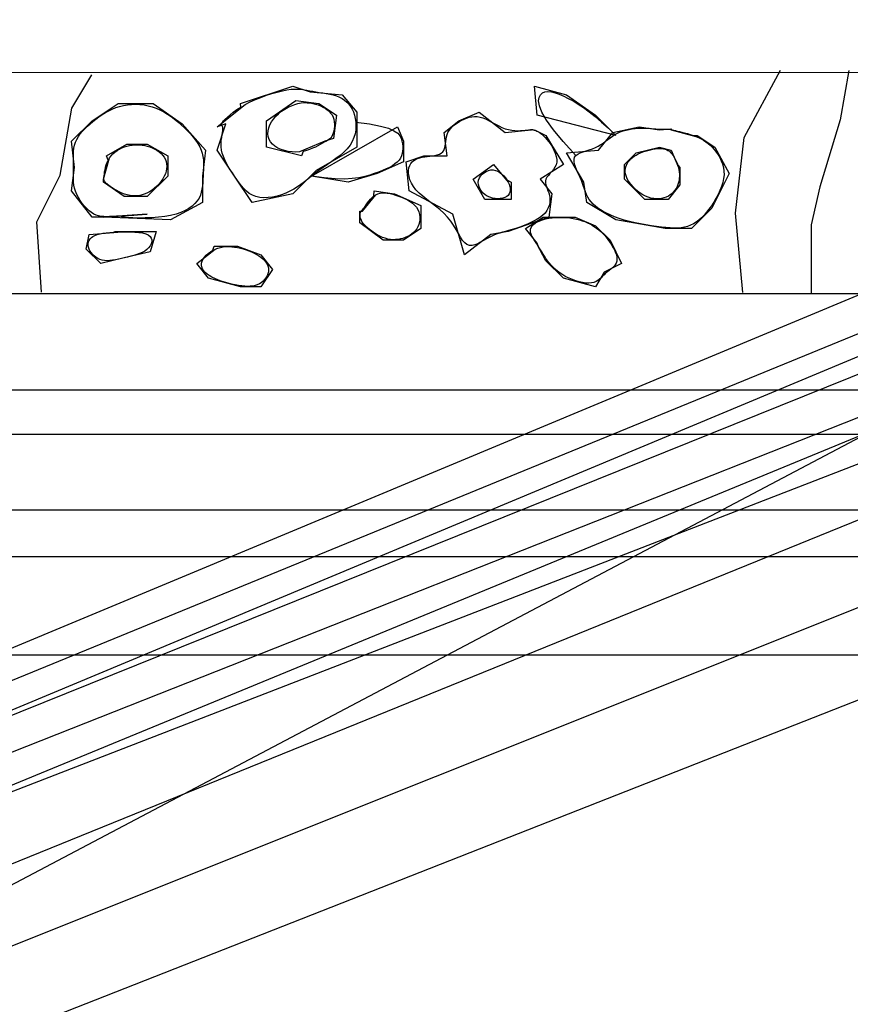
# Model space of a CAD drawing. Extents: x -11.3 to 74.2, y -19.1 to 30.6.
# Drawn here: x 47.9 to 48.2, y 6.5 to 6.8 of the extents above; entities that cross this region are included whole.
import ezdxf

# ---------------------------------------------------------------- set-up
doc = ezdxf.new("R2010")
doc.units = 0
for name, color, linetype in [('1W11', 11, 'Continuous'), ('1W18', 18, 'Continuous'), ('GLYPTA', 11, 'Continuous'), ('ORATOTHTA', 30, 'Continuous')]:
    doc.layers.add(name, color=color, linetype=linetype)

msp = doc.modelspace()

# ---------------------------------------------------------------- linework, layer by layer
at = {"layer": '1W11', "color": 6}
msp.add_line((64.42048, 15.24145, -0.00001), (44.44552, 4.7, -0.00001), dxfattribs=at)
at = {"layer": '1W18', "linetype": 'Continuous', "flags": 128}
for points in [[(59.36528, 6.71454), (46.41055, 6.71454)], [(46.53012, 6.62434), (50.16329, 6.62434), (50.16329, 6.63254), (50.17096, 6.63254), (50.17096, 6.71454)], [(50.17096, 6.68147), (46.55192, 6.68147), (46.51992, 6.68147), (46.51992, 6.65354), (46.52092, 6.65054), (46.52092, 6.64034), (46.52992, 6.64034), (46.52992, 6.62454), (46.53192, 6.62434), (46.53192, 6.60754), (46.53592, 6.60554), (46.53592, 6.59854), (46.54592, 6.59054), (50.15192, 6.59054), (50.15192, 6.60534), (50.15892, 6.60534), (50.15892, 6.62434)], [(46.51992, 6.66634), (50.17096, 6.66634)], [(46.52092, 6.64034), (50.17096, 6.64034)]]:
    msp.add_lwpolyline(points, dxfattribs=at)
at = {"layer": 'GLYPTA', "linetype": 'Continuous'}
for points in [[(46.67626, 6.85866), (46.73559, 6.79076), (50.23992, 6.79066), (50.23992, 6.71454)], [(48.12952, 6.71501), (48.12692, 6.74234), (48.12992, 6.76834), (48.14238, 6.79147)], [(47.88853, 6.71521), (47.88692, 6.73934), (47.89492, 6.75534), (47.89892, 6.77834), (47.90578, 6.78977)], [(48.16592, 6.79134), (48.16292, 6.77434), (48.15592, 6.75134), (48.15292, 6.73834), (48.15292, 6.71483)], [(48.07212, 6.76211), (48.06772, 6.76691), (48.0644, 6.77094), (48.06202, 6.77428), (48.06046, 6.777), (48.0596, 6.77916), (48.0593, 6.78083), (48.05946, 6.78208), (48.05993, 6.78298), (48.06062, 6.7836), (48.06149, 6.78395), (48.06252, 6.78406), (48.0637, 6.78395), (48.065, 6.78365), (48.06642, 6.78316), (48.06793, 6.78252), (48.06952, 6.78173), (48.07118, 6.78083), (48.07291, 6.77978), (48.07474, 6.77856), (48.07668, 6.77714), (48.07875, 6.7755), (48.08096, 6.77361), (48.08332, 6.77145), (48.08585, 6.76898), (48.05885, 6.77598), (48.05785, 6.78598), (48.06885, 6.78298), (48.07885, 6.77598), (48.08585, 6.76898)], [(47.99646, 6.77357), (48.00126, 6.77294), (48.00495, 6.77223), (48.00768, 6.77145), (48.00962, 6.77063), (48.0109, 6.76977), (48.01168, 6.76888), (48.01212, 6.76798), (48.01235, 6.76707), (48.01251, 6.76617), (48.01262, 6.76528), (48.01265, 6.76441), (48.0126, 6.76356), (48.01246, 6.76274), (48.01221, 6.76195), (48.01185, 6.76119), (48.01135, 6.76048), (48.01072, 6.75982), (48.00995, 6.75919), (48.00906, 6.7586), (48.00804, 6.75804), (48.0069, 6.75749), (48.00566, 6.75696), (48.0043, 6.75643), (48.00285, 6.7559), (48.00129, 6.75537), (47.99956, 6.75488), (47.99758, 6.75446), (47.99528, 6.75416), (47.99257, 6.75402), (47.98938, 6.75409), (47.98564, 6.7544), (47.98126, 6.755), (48.01085, 6.77198), (48.01285, 6.76698), (48.01285, 6.75998), (48.00385, 6.75598), (47.99385, 6.75298), (47.98126, 6.755)]]:
    msp.add_lwpolyline(points, dxfattribs=at)
for points in [[(47.94885, 6.77198), (47.95852, 6.77965), (47.96021, 6.78051), (47.96202, 6.78132), (47.9639, 6.78208), (47.96581, 6.78278), (47.9677, 6.78339), (47.96953, 6.78392), (47.97126, 6.78434), (47.97285, 6.78465), (47.97426, 6.78484), (47.97552, 6.78492), (47.97666, 6.78492), (47.97771, 6.78484), (47.9787, 6.7847), (47.97967, 6.78453), (47.98066, 6.78434), (47.98168, 6.78415), (47.98278, 6.78397), (47.98394, 6.78379), (47.98513, 6.78361), (47.98633, 6.7834), (47.98753, 6.78316), (47.98869, 6.78289), (47.98981, 6.78255), (47.99085, 6.78215), (47.9918, 6.78167), (47.99267, 6.78112), (47.99344, 6.78048), (47.99412, 6.77975), (47.99472, 6.77895), (47.99523, 6.77805), (47.99567, 6.77706), (47.99602, 6.77598), (47.99629, 6.77482), (47.99646, 6.77357), (47.99652, 6.77228), (47.99646, 6.77094), (47.99624, 6.76959), (47.99585, 6.76825), (47.99529, 6.76693), (47.99452, 6.76565), (47.99354, 6.76443), (47.99238, 6.76327), (47.99108, 6.76215), (47.98968, 6.76107), (47.98822, 6.76002), (47.98674, 6.75899), (47.98527, 6.75799), (47.98385, 6.75698), (47.98252, 6.75599), (47.98126, 6.755), (47.98004, 6.75403), (47.97885, 6.75309), (47.97766, 6.75219), (47.97645, 6.75134), (47.97518, 6.75054), (47.97385, 6.74982), (47.97243, 6.74917), (47.97095, 6.74862), (47.96943, 6.74817), (47.96789, 6.74784), (47.96637, 6.74764), (47.9649, 6.74759), (47.96349, 6.7477), (47.96218, 6.74798), (47.96099, 6.74845), (47.95991, 6.74908), (47.95893, 6.74985), (47.95802, 6.75073), (47.95717, 6.75171), (47.95637, 6.75277), (47.9556, 6.75386), (47.95485, 6.75498), (47.9541, 6.75611), (47.95337, 6.75723), (47.95268, 6.75836), (47.95204, 6.75948), (47.95147, 6.76061), (47.95098, 6.76173), (47.95061, 6.76286), (47.95035, 6.76398), (47.95023, 6.76511), (47.95022, 6.76621), (47.95029, 6.76727), (47.95041, 6.76828), (47.95056, 6.7692), (47.9507, 6.77003), (47.95081, 6.77074), (47.95085, 6.77132), (47.95081, 6.77175), (47.95071, 6.77205), (47.95058, 6.77228), (47.95046, 6.77246), (47.95037, 6.77264), (47.95036, 6.77284), (47.95045, 6.77311), (47.95068, 6.77348), (47.95108, 6.77399), (47.95165, 6.77461), (47.95239, 6.77533), (47.95329, 6.77613), (47.95435, 6.77698), (47.95558, 6.77787), (47.95697, 6.77876), (47.95685, 6.77998), (47.97485, 6.78598), (47.98085, 6.78398), (47.99185, 6.78298), (47.99685, 6.77698), (47.99685, 6.76498), (47.98285, 6.75698), (47.97485, 6.74898), (47.96085, 6.74598), (47.95485, 6.75498), (47.94885, 6.76398), (47.95185, 6.77298)], [(47.92485, 6.74198), (47.91302, 6.74115), (47.91188, 6.7411), (47.91084, 6.74108), (47.90988, 6.7411), (47.90898, 6.74119), (47.90812, 6.74136), (47.9073, 6.74162), (47.90649, 6.74199), (47.90568, 6.74248), (47.90487, 6.74311), (47.90405, 6.74386), (47.90326, 6.74472), (47.9025, 6.74565), (47.90179, 6.74665), (47.90116, 6.74769), (47.90062, 6.74875), (47.90018, 6.74982), (47.89987, 6.75087), (47.89966, 6.75192), (47.89953, 6.75295), (47.89948, 6.75398), (47.89947, 6.75502), (47.89948, 6.75605), (47.89951, 6.7571), (47.89952, 6.75815), (47.89951, 6.75922), (47.89948, 6.7603), (47.89947, 6.76138), (47.89948, 6.76246), (47.89953, 6.76354), (47.89966, 6.7646), (47.89987, 6.76564), (47.90018, 6.76665), (47.90062, 6.76764), (47.90117, 6.76859), (47.90182, 6.76952), (47.90256, 6.77042), (47.90338, 6.7713), (47.90426, 6.77216), (47.9052, 6.773), (47.90618, 6.77382), (47.9072, 6.77462), (47.90825, 6.7754), (47.90933, 6.77614), (47.91046, 6.77684), (47.91162, 6.77748), (47.91282, 6.77806), (47.91406, 6.77856), (47.91535, 6.77898), (47.91669, 6.77931), (47.91806, 6.77954), (47.91946, 6.77968), (47.92087, 6.77971), (47.9223, 6.77965), (47.92372, 6.77948), (47.92513, 6.7792), (47.92652, 6.77882), (47.92788, 6.77833), (47.92921, 6.77774), (47.9305, 6.77706), (47.93177, 6.7763), (47.933, 6.77547), (47.93421, 6.77458), (47.93538, 6.77363), (47.93652, 6.77265), (47.93763, 6.77164), (47.93869, 6.77059), (47.93969, 6.76953), (47.94062, 6.76844), (47.94147, 6.76734), (47.94221, 6.76623), (47.94285, 6.76511), (47.94335, 6.76398), (47.94372, 6.76286), (47.94397, 6.76173), (47.94412, 6.76061), (47.94418, 6.75948), (47.94419, 6.75836), (47.94415, 6.75723), (47.94408, 6.75611), (47.94402, 6.75498), (47.94396, 6.75386), (47.94389, 6.75274), (47.9438, 6.75164), (47.94364, 6.75055), (47.94341, 6.74948), (47.94308, 6.74845), (47.94262, 6.74744), (47.94202, 6.74648), (47.94124, 6.74557), (47.9403, 6.74471), (47.93917, 6.74392), (47.93787, 6.74319), (47.93639, 6.74255), (47.93473, 6.74198), (47.93288, 6.74152), (47.93085, 6.74115), (47.92865, 6.74089), (47.92636, 6.74073), (47.92407, 6.74064), (47.92189, 6.74063), (47.91992, 6.74067), (47.91824, 6.74075), (47.91697, 6.74086), (47.91618, 6.74098), (47.91596, 6.74111), (47.9162, 6.74123), (47.91678, 6.74134), (47.91756, 6.74144), (47.91842, 6.74153), (47.91923, 6.74159), (47.91986, 6.74164), (47.92018, 6.74165), (47.9201, 6.74164), (47.91965, 6.7416), (47.9189, 6.74154), (47.91791, 6.74146), (47.91676, 6.74138), (47.91552, 6.7413), (47.91425, 6.74122), (47.91185, 6.74098), (47.90585, 6.74098), (47.89885, 6.74998), (47.89985, 6.75798), (47.89885, 6.76698), (47.90585, 6.77398), (47.91485, 6.77998), (47.92685, 6.77998), (47.93685, 6.77298), (47.94485, 6.76398), (47.94385, 6.75498), (47.94385, 6.74598), (47.93285, 6.73998), (47.90985, 6.74098)], [(47.98585, 6.76698), (47.97718, 6.76332), (47.97591, 6.76325), (47.9746, 6.76331), (47.97329, 6.76349), (47.97202, 6.76378), (47.9708, 6.76417), (47.96968, 6.76468), (47.96869, 6.76528), (47.96785, 6.76598), (47.96719, 6.76678), (47.96672, 6.76765), (47.96643, 6.76859), (47.96631, 6.76957), (47.96636, 6.77058), (47.96659, 6.77161), (47.96697, 6.77264), (47.96752, 6.77365), (47.96822, 6.77463), (47.96905, 6.77557), (47.96999, 6.77646), (47.97102, 6.77728), (47.97211, 6.77802), (47.97324, 6.77867), (47.97438, 6.77922), (47.97552, 6.77965), (47.97663, 6.77996), (47.97771, 6.78016), (47.97875, 6.78026), (47.97977, 6.78025), (47.98075, 6.78017), (47.98171, 6.78), (47.98263, 6.77977), (47.98352, 6.77948), (47.98438, 6.77915), (47.98519, 6.77876), (47.98596, 6.77833), (47.98666, 6.77784), (47.9873, 6.77729), (47.98785, 6.7767), (47.98832, 6.77604), (47.98868, 6.77532), (47.98894, 6.77454), (47.9891, 6.77372), (47.98917, 6.77288), (47.98916, 6.77205), (47.98908, 6.77123), (47.98894, 6.77047), (47.98875, 6.76976), (47.98852, 6.76915), (47.98825, 6.76864), (47.98795, 6.76822), (47.9876, 6.76786), (47.98721, 6.76755), (47.98676, 6.76726), (47.98624, 6.76697), (47.98567, 6.76666), (47.98502, 6.76632), (47.98429, 6.76592), (47.98349, 6.76547), (47.98261, 6.76502), (47.98166, 6.76457), (47.98064, 6.76415), (47.97956, 6.76379), (47.9784, 6.7635), (47.97785, 6.76198), (47.96585, 6.76498), (47.96585, 6.77398), (47.97585, 6.78098), (47.98385, 6.77998), (47.98985, 6.77598), (47.98885, 6.76798)], [(48.05681, 6.77105), (48.05834, 6.77066), (48.05868, 6.77052), (48.05906, 6.77033), (48.05949, 6.77008), (48.05995, 6.76978), (48.06046, 6.76939), (48.061, 6.76892), (48.06158, 6.76834), (48.06218, 6.76765), (48.06282, 6.76684), (48.06346, 6.76593), (48.06406, 6.76495), (48.0646, 6.76392), (48.06505, 6.76287), (48.06537, 6.76181), (48.06554, 6.76079), (48.06552, 6.75982), (48.06529, 6.75892), (48.0649, 6.75809), (48.06439, 6.75731), (48.06381, 6.75659), (48.06322, 6.7559), (48.06266, 6.75525), (48.06219, 6.75461), (48.06185, 6.75398), (48.06169, 6.75336), (48.06168, 6.75273), (48.0618, 6.75208), (48.062, 6.75142), (48.06225, 6.75074), (48.06253, 6.75002), (48.0628, 6.74927), (48.06302, 6.74848), (48.06316, 6.74765), (48.06322, 6.74678), (48.06316, 6.74589), (48.06298, 6.74498), (48.06265, 6.74408), (48.06217, 6.74319), (48.06152, 6.74232), (48.06068, 6.74148), (48.05965, 6.7407), (48.05846, 6.73996), (48.05714, 6.73927), (48.05575, 6.73863), (48.05431, 6.73805), (48.05288, 6.73752), (48.05149, 6.73706), (48.05018, 6.73665), (48.04899, 6.7363), (48.04791, 6.736), (48.0469, 6.73572), (48.04596, 6.73544), (48.04505, 6.73515), (48.04416, 6.73482), (48.04327, 6.73444), (48.04235, 6.73398), (48.04139, 6.73345), (48.0404, 6.73287), (48.0394, 6.7323), (48.03839, 6.7318), (48.0374, 6.73141), (48.03645, 6.7312), (48.03553, 6.7312), (48.03468, 6.73148), (48.03391, 6.73208), (48.03317, 6.73295), (48.03246, 6.73404), (48.03173, 6.7353), (48.03095, 6.73667), (48.03009, 6.73812), (48.02912, 6.73957), (48.02802, 6.74098), (48.02675, 6.74231), (48.02536, 6.74357), (48.0239, 6.74476), (48.02241, 6.7459), (48.02095, 6.74701), (48.01956, 6.74811), (48.01829, 6.74921), (48.01718, 6.75032), (48.01629, 6.75145), (48.0156, 6.7526), (48.01511, 6.75375), (48.01479, 6.75486), (48.01463, 6.75593), (48.01463, 6.75693), (48.01476, 6.75784), (48.01502, 6.75865), (48.01538, 6.75934), (48.01585, 6.75992), (48.0164, 6.76039), (48.01704, 6.76078), (48.01774, 6.76108), (48.01851, 6.76132), (48.01933, 6.76151), (48.02018, 6.76165), (48.02107, 6.76176), (48.02197, 6.76186), (48.02285, 6.76197), (48.02371, 6.76211), (48.0245, 6.76229), (48.02522, 6.76254), (48.02585, 6.76288), (48.02635, 6.76332), (48.02672, 6.76388), (48.02698, 6.76454), (48.02716, 6.76527), (48.02729, 6.76607), (48.02739, 6.76689), (48.0275, 6.76772), (48.02764, 6.76854), (48.02785, 6.76932), (48.02815, 6.77004), (48.02853, 6.7707), (48.02899, 6.77131), (48.02952, 6.77188), (48.03011, 6.77241), (48.03076, 6.7729), (48.03145, 6.77337), (48.03218, 6.77382), (48.03295, 6.77424), (48.03375, 6.77464), (48.03458, 6.77498), (48.03543, 6.77525), (48.03633, 6.77544), (48.03725, 6.77553), (48.0382, 6.77549), (48.03918, 6.77532), (48.0402, 6.775), (48.04124, 6.77455), (48.04231, 6.77402), (48.04339, 6.77344), (48.04449, 6.77285), (48.04561, 6.77227), (48.04673, 6.77175), (48.04785, 6.77132), (48.04897, 6.771), (48.05008, 6.77079), (48.05115, 6.77068), (48.05216, 6.77063), (48.05311, 6.77064), (48.05397, 6.77069), (48.05472, 6.77076), (48.05534, 6.77083), (48.05584, 6.77089), (48.05621, 6.77093), (48.05648, 6.77097), (48.05667, 6.77099), (48.05679, 6.77101), (48.05687, 6.77102), (48.05693, 6.77102), (48.05699, 6.77103), (48.05706, 6.77102), (48.05716, 6.77102), (48.05727, 6.771), (48.05742, 6.77097), (48.05759, 6.77093), (48.0578, 6.77086), (48.05805, 6.77078), (48.05785, 6.77098), (48.06185, 6.76898), (48.06785, 6.75898), (48.05985, 6.75398), (48.06385, 6.74898), (48.06285, 6.74098), (48.04885, 6.73598), (48.04285, 6.73498), (48.03385, 6.72798), (48.02985, 6.74198), (48.01485, 6.74998), (48.01385, 6.75998), (48.01985, 6.76198), (48.02785, 6.76198), (48.02685, 6.76998), (48.03185, 6.77398), (48.03885, 6.77698), (48.04785, 6.76998), (48.05685, 6.77098)], [(48.10485, 6.77098), (48.11335, 6.76865), (48.11427, 6.76826), (48.11514, 6.76783), (48.11597, 6.76736), (48.11677, 6.76684), (48.11753, 6.76626), (48.11827, 6.76563), (48.11899, 6.76493), (48.11968, 6.76415), (48.12036, 6.7633), (48.121, 6.76237), (48.12159, 6.76138), (48.1221, 6.76032), (48.12252, 6.75919), (48.12283, 6.75801), (48.123, 6.75677), (48.12302, 6.75548), (48.12287, 6.75415), (48.12258, 6.75279), (48.12214, 6.75141), (48.1216, 6.75003), (48.12096, 6.74866), (48.12025, 6.74733), (48.11949, 6.74604), (48.11868, 6.74482), (48.11786, 6.74367), (48.11703, 6.7426), (48.11617, 6.74162), (48.11529, 6.74073), (48.11439, 6.73994), (48.11346, 6.73924), (48.1125, 6.73864), (48.11152, 6.73815), (48.1105, 6.73777), (48.10944, 6.73748), (48.10832, 6.7373), (48.10714, 6.73719), (48.10588, 6.73717), (48.10453, 6.73721), (48.10308, 6.73732), (48.10152, 6.73748), (48.09984, 6.7377), (48.09806, 6.73795), (48.09621, 6.73826), (48.09433, 6.73861), (48.09244, 6.73901), (48.09057, 6.73945), (48.08876, 6.73995), (48.08702, 6.74048), (48.08539, 6.74107), (48.08387, 6.7417), (48.08247, 6.74236), (48.08118, 6.74307), (48.08003, 6.7438), (48.079, 6.74456), (48.07811, 6.74535), (48.07735, 6.74615), (48.07673, 6.74697), (48.07622, 6.74781), (48.0758, 6.74868), (48.07543, 6.74957), (48.0751, 6.75049), (48.07477, 6.75145), (48.07442, 6.75244), (48.07402, 6.75348), (48.07355, 6.75457), (48.07304, 6.75567), (48.07255, 6.75678), (48.0721, 6.75786), (48.07175, 6.75889), (48.07153, 6.75986), (48.0715, 6.76073), (48.07168, 6.76148), (48.07212, 6.76211), (48.07278, 6.76261), (48.07362, 6.76304), (48.07458, 6.7634), (48.07563, 6.76373), (48.07672, 6.76406), (48.07781, 6.76441), (48.07885, 6.76482), (48.07981, 6.76529), (48.08069, 6.76583), (48.08152, 6.7664), (48.08231, 6.767), (48.08309, 6.76762), (48.08387, 6.76822), (48.08467, 6.76879), (48.08552, 6.76932), (48.08642, 6.76979), (48.08738, 6.7702), (48.08837, 6.77054), (48.08939, 6.77084), (48.09043, 6.77108), (48.09147, 6.77126), (48.0925, 6.7714), (48.09352, 6.77148), (48.0945, 6.77152), (48.09545, 6.77153), (48.09637, 6.7715), (48.09725, 6.77145), (48.09809, 6.77138), (48.09889, 6.77132), (48.09964, 6.77125), (48.10035, 6.7712), (48.10102, 6.77116), (48.10163, 6.77114), (48.1022, 6.77113), (48.10271, 6.77113), (48.10316, 6.77114), (48.10356, 6.77115), (48.1039, 6.77116), (48.10417, 6.77116), (48.10438, 6.77116), (48.10454, 6.77115), (48.10465, 6.77113), (48.10472, 6.77111), (48.10476, 6.77109), (48.10477, 6.77107), (48.10478, 6.77105), (48.10478, 6.77103), (48.10478, 6.77101), (48.10481, 6.771), (48.10487, 6.77098), (48.10498, 6.77095), (48.10517, 6.7709), (48.10545, 6.77084), (48.10583, 6.77076), (48.10633, 6.77065), (48.10697, 6.77051), (48.10772, 6.77034), (48.10856, 6.77014), (48.10947, 6.7699), (48.11043, 6.76964), (48.11141, 6.76934), (48.11239, 6.76901), (48.11385, 6.76898), (48.11985, 6.76498), (48.12485, 6.75598), (48.11885, 6.74398), (48.11185, 6.73698), (48.10285, 6.73698), (48.08585, 6.73998), (48.07585, 6.74598), (48.07485, 6.75298), (48.06885, 6.76298), (48.07985, 6.76398), (48.08485, 6.76998), (48.09385, 6.77198), (48.10085, 6.77098), (48.10486, 6.77125), (48.10474, 6.77098)], [(47.90985, 6.75398), (47.91185, 6.76132), (47.9124, 6.76204), (47.91302, 6.76269), (47.91372, 6.76329), (47.91448, 6.76382), (47.91528, 6.76429), (47.91612, 6.76469), (47.91698, 6.76504), (47.91785, 6.76532), (47.91873, 6.76554), (47.9196, 6.76569), (47.92048, 6.76579), (47.92135, 6.76582), (47.92223, 6.76579), (47.9231, 6.76569), (47.92398, 6.76554), (47.92485, 6.76532), (47.92572, 6.76504), (47.92658, 6.7647), (47.92741, 6.76429), (47.92821, 6.76384), (47.92894, 6.76333), (47.92961, 6.76276), (47.93019, 6.76215), (47.93068, 6.76148), (47.93107, 6.76077), (47.93134, 6.76002), (47.9315, 6.75924), (47.93156, 6.75842), (47.9315, 6.75758), (47.93134, 6.75673), (47.93107, 6.75586), (47.93068, 6.75498), (47.93019, 6.75411), (47.92961, 6.75325), (47.92893, 6.75242), (47.92818, 6.75163), (47.92737, 6.75089), (47.92651, 6.75023), (47.92561, 6.74964), (47.92468, 6.74915), (47.92374, 6.74877), (47.92278, 6.74849), (47.92182, 6.74831), (47.92085, 6.74823), (47.91988, 6.74825), (47.91892, 6.74835), (47.91796, 6.74854), (47.91702, 6.74882), (47.91609, 6.74917), (47.91519, 6.74958), (47.91433, 6.75003), (47.91352, 6.7505), (47.91277, 6.75099), (47.9121, 6.75147), (47.91151, 6.75191), (47.91102, 6.75232), (47.91063, 6.75266), (47.91035, 6.75297), (47.91014, 6.75326), (47.91002, 6.75355), (47.90995, 6.75386), (47.90994, 6.75422), (47.90997, 6.75464), (47.91002, 6.75515), (47.91009, 6.75576), (47.91019, 6.75647), (47.91032, 6.75723), (47.9105, 6.75805), (47.91073, 6.75888), (47.91103, 6.75972), (47.9114, 6.76054), (47.91085, 6.76198), (47.91785, 6.76598), (47.92485, 6.76598), (47.93185, 6.76198), (47.93185, 6.75498), (47.92485, 6.74798), (47.91685, 6.74798), (47.90985, 6.75298)], [(48.10485, 6.76398), (48.10735, 6.75798), (48.10751, 6.75723), (48.10763, 6.75649), (48.10769, 6.75574), (48.10771, 6.755), (48.10766, 6.75427), (48.10756, 6.75355), (48.1074, 6.75285), (48.10718, 6.75215), (48.1069, 6.75147), (48.10656, 6.75082), (48.10615, 6.75019), (48.10568, 6.74961), (48.10515, 6.74907), (48.10456, 6.74859), (48.1039, 6.74817), (48.10318, 6.74782), (48.1024, 6.74754), (48.10157, 6.74735), (48.1007, 6.74725), (48.09979, 6.74723), (48.09886, 6.74731), (48.09791, 6.74749), (48.09696, 6.74777), (48.09602, 6.74815), (48.09509, 6.74864), (48.09419, 6.74922), (48.09333, 6.74988), (48.09252, 6.75059), (48.09177, 6.75134), (48.0911, 6.75211), (48.09051, 6.75289), (48.09002, 6.75365), (48.08963, 6.75439), (48.08935, 6.75509), (48.08917, 6.75577), (48.08908, 6.75642), (48.08908, 6.75705), (48.08915, 6.75766), (48.0893, 6.75825), (48.08952, 6.75882), (48.0898, 6.75937), (48.09014, 6.75991), (48.09055, 6.76043), (48.09102, 6.76092), (48.09155, 6.76139), (48.09214, 6.76184), (48.0928, 6.76226), (48.09352, 6.76265), (48.0943, 6.76301), (48.09512, 6.76334), (48.09598, 6.76363), (48.09685, 6.76388), (48.09772, 6.76409), (48.09858, 6.76427), (48.09941, 6.7644), (48.10018, 6.76448), (48.1009, 6.76452), (48.10157, 6.76451), (48.10218, 6.76444), (48.10275, 6.76432), (48.10328, 6.76413), (48.10377, 6.76387), (48.10424, 6.76355), (48.10468, 6.76315), (48.10511, 6.76268), (48.10552, 6.76213), (48.10591, 6.76153), (48.10627, 6.76088), (48.1066, 6.76019), (48.10689, 6.75947), (48.10714, 6.75873), (48.10785, 6.75798), (48.10785, 6.75198), (48.10385, 6.74698), (48.09585, 6.74698), (48.08885, 6.75398), (48.08885, 6.75898), (48.09285, 6.76298), (48.10085, 6.76498)], [(48.04385, 6.75898), (48.04885, 6.75298), (48.04918, 6.75224), (48.04941, 6.7515), (48.04953, 6.75079), (48.04954, 6.75011), (48.04943, 6.74948), (48.0492, 6.74891), (48.04884, 6.7484), (48.04835, 6.74798), (48.04772, 6.74766), (48.04698, 6.74742), (48.04615, 6.74729), (48.04527, 6.74725), (48.04435, 6.74732), (48.04343, 6.74749), (48.04253, 6.74777), (48.04168, 6.74815), (48.04091, 6.74864), (48.04023, 6.74922), (48.03965, 6.74988), (48.03918, 6.75059), (48.03884, 6.75134), (48.03864, 6.75211), (48.03858, 6.75289), (48.03868, 6.75365), (48.03895, 6.75438), (48.03937, 6.75506), (48.03992, 6.75568), (48.04056, 6.75621), (48.04128, 6.75664), (48.04206, 6.75696), (48.04287, 6.75713), (48.04368, 6.75715), (48.04449, 6.75701), (48.04527, 6.75671), (48.04601, 6.75629), (48.04671, 6.75575), (48.04735, 6.75514), (48.04793, 6.75446), (48.04843, 6.75373), (48.04985, 6.75298), (48.04985, 6.74698), (48.04085, 6.74698), (48.03685, 6.75398)], [(47.99885, 6.74298), (48.00335, 6.74865), (48.00406, 6.74896), (48.00482, 6.74916), (48.00562, 6.74926), (48.00646, 6.74925), (48.00733, 6.74917), (48.00825, 6.749), (48.0092, 6.74877), (48.01018, 6.74848), (48.0112, 6.74815), (48.01222, 6.74776), (48.01323, 6.74733), (48.01421, 6.74684), (48.01513, 6.74629), (48.01597, 6.7457), (48.01672, 6.74504), (48.01735, 6.74432), (48.01784, 6.74354), (48.0182, 6.74271), (48.01843, 6.74186), (48.01854, 6.74098), (48.01853, 6.74011), (48.01841, 6.73925), (48.01818, 6.73843), (48.01785, 6.73765), (48.01743, 6.73693), (48.01693, 6.73628), (48.01635, 6.73568), (48.01571, 6.73515), (48.01501, 6.73468), (48.01427, 6.73428), (48.01349, 6.73393), (48.01268, 6.73365), (48.01186, 6.73343), (48.01103, 6.73328), (48.01018, 6.7332), (48.00931, 6.73319), (48.00843, 6.73326), (48.00753, 6.73342), (48.00661, 6.73366), (48.00568, 6.73398), (48.00474, 6.7344), (48.0038, 6.7349), (48.00288, 6.73546), (48.002, 6.73607), (48.00117, 6.73671), (48.00041, 6.73736), (47.99974, 6.73801), (47.99918, 6.73865), (47.99874, 6.73926), (47.99842, 6.73983), (47.99819, 6.74037), (47.99804, 6.74086), (47.99796, 6.7413), (47.99794, 6.7417), (47.99797, 6.74204), (47.99802, 6.74232), (47.99809, 6.74254), (47.99818, 6.74272), (47.99829, 6.74288), (47.99843, 6.74305), (47.99861, 6.74323), (47.99881, 6.74347), (47.99906, 6.74376), (47.99935, 6.74415), (47.99969, 6.74464), (48.00007, 6.74521), (48.0005, 6.74582), (48.00098, 6.74646), (48.0015, 6.7471), (48.00207, 6.74769), (48.00269, 6.74822), (48.00285, 6.74998), (48.00985, 6.74898), (48.01885, 6.74498), (48.01885, 6.73698), (48.01285, 6.73298), (48.00585, 6.73298), (47.99785, 6.73898), (47.99785, 6.74298)], [(48.06185, 6.72598), (48.05868, 6.73182), (48.05824, 6.7325), (48.05781, 6.73316), (48.0574, 6.73381), (48.05704, 6.73444), (48.05675, 6.73506), (48.05655, 6.73566), (48.05647, 6.73625), (48.05652, 6.73682), (48.05672, 6.73737), (48.05707, 6.7379), (48.05755, 6.73841), (48.05816, 6.73888), (48.05889, 6.73931), (48.05973, 6.7397), (48.06066, 6.74004), (48.06168, 6.74032), (48.06278, 6.74054), (48.06394, 6.7407), (48.06514, 6.74079), (48.06637, 6.74084), (48.06761, 6.74083), (48.06883, 6.74076), (48.07003, 6.74065), (48.07118, 6.74048), (48.07228, 6.74027), (48.07331, 6.74002), (48.0743, 6.73972), (48.07523, 6.73938), (48.07611, 6.739), (48.07695, 6.73859), (48.07775, 6.73813), (48.07852, 6.73765), (48.07925, 6.73713), (48.07996, 6.73659), (48.08064, 6.736), (48.08129, 6.73538), (48.08192, 6.73472), (48.08253, 6.73402), (48.08311, 6.73327), (48.08368, 6.73248), (48.08424, 6.73165), (48.08475, 6.73079), (48.08522, 6.72991), (48.08562, 6.72903), (48.08594, 6.72816), (48.08615, 6.72733), (48.08623, 6.72654), (48.08618, 6.72582), (48.08599, 6.72517), (48.08566, 6.72458), (48.08522, 6.72404), (48.08471, 6.72355), (48.08414, 6.72307), (48.08354, 6.72261), (48.08293, 6.72214), (48.08235, 6.72165), (48.08181, 6.72114), (48.08129, 6.72061), (48.08078, 6.7201), (48.08025, 6.71961), (48.07968, 6.71917), (48.07905, 6.71879), (48.07833, 6.7185), (48.07752, 6.71832), (48.07658, 6.71825), (48.07555, 6.7183), (48.07444, 6.71846), (48.07329, 6.71871), (48.07211, 6.71905), (48.07093, 6.71947), (48.06978, 6.71995), (48.06868, 6.72048), (48.06766, 6.72107), (48.06671, 6.7217), (48.06583, 6.72236), (48.06502, 6.72305), (48.06427, 6.72376), (48.06358, 6.72449), (48.06294, 6.72524), (48.06235, 6.72598), (48.06181, 6.72673), (48.06131, 6.72748), (48.06084, 6.72823), (48.06039, 6.72896), (48.05996, 6.72969), (48.05954, 6.73041), (48.05912, 6.73112), (48.05885, 6.73198), (48.05485, 6.73698), (48.06085, 6.74098), (48.07185, 6.74098), (48.07885, 6.73798), (48.08385, 6.73298), (48.08785, 6.72498), (48.08185, 6.72198), (48.07885, 6.71698), (48.06785, 6.71998)], [(47.90485, 6.73498), (47.91468, 6.73582), (47.91615, 6.73587), (47.91766, 6.7359), (47.91916, 6.73588), (47.92062, 6.73582), (47.92199, 6.73569), (47.92324, 6.73549), (47.92432, 6.7352), (47.92518, 6.73482), (47.92581, 6.73433), (47.92621, 6.73375), (47.92639, 6.73312), (47.92637, 6.73244), (47.92618, 6.73175), (47.92582, 6.73107), (47.92531, 6.73042), (47.92468, 6.72982), (47.92395, 6.72929), (47.92311, 6.72884), (47.9222, 6.72844), (47.92123, 6.72809), (47.92021, 6.72778), (47.91915, 6.7275), (47.91809, 6.72724), (47.91702, 6.72698), (47.91596, 6.72674), (47.91493, 6.7265), (47.91392, 6.7263), (47.91293, 6.72613), (47.91198, 6.72602), (47.91106, 6.72598), (47.91019, 6.72602), (47.90935, 6.72615), (47.90856, 6.72639), (47.90783, 6.72673), (47.90715, 6.72714), (47.90654, 6.72763), (47.906, 6.72817), (47.90553, 6.72875), (47.90515, 6.72936), (47.90485, 6.72998), (47.90465, 6.73061), (47.90454, 6.73122), (47.90454, 6.73182), (47.90464, 6.7324), (47.90485, 6.73295), (47.90518, 6.73345), (47.90562, 6.73391), (47.90618, 6.73432), (47.90687, 6.73466), (47.90768, 6.73495), (47.9086, 6.73519), (47.90962, 6.73538), (47.91075, 6.73553), (47.91197, 6.73565), (47.91329, 6.73575), (47.91385, 6.73598), (47.92785, 6.73598), (47.92585, 6.72898), (47.91685, 6.72698), (47.90885, 6.72498), (47.90385, 6.72998)], [(47.94185, 6.72498), (47.94818, 6.72998), (47.94907, 6.73031), (47.94999, 6.73055), (47.95093, 6.73071), (47.95189, 6.7308), (47.95287, 6.73081), (47.95386, 6.73076), (47.95485, 6.73065), (47.95585, 6.73048), (47.95685, 6.73027), (47.95784, 6.73002), (47.95882, 6.72972), (47.95977, 6.72938), (47.96069, 6.729), (47.96157, 6.72859), (47.9624, 6.72813), (47.96318, 6.72765), (47.9639, 6.72714), (47.96455, 6.72659), (47.96512, 6.72602), (47.9656, 6.72542), (47.96599, 6.7248), (47.96628, 6.72416), (47.96646, 6.7235), (47.96652, 6.72282), (47.96646, 6.72212), (47.96628, 6.72143), (47.966, 6.72075), (47.96562, 6.72009), (47.96516, 6.71947), (47.96462, 6.7189), (47.96401, 6.7184), (47.96335, 6.71798), (47.96264, 6.71766), (47.96188, 6.71741), (47.96107, 6.71725), (47.96021, 6.71717), (47.95929, 6.71716), (47.95831, 6.71721), (47.95728, 6.71732), (47.95618, 6.71748), (47.95503, 6.71769), (47.95384, 6.71795), (47.95263, 6.71825), (47.95141, 6.71859), (47.95023, 6.71897), (47.94908, 6.71938), (47.94801, 6.71983), (47.94702, 6.72032), (47.94614, 6.72083), (47.94537, 6.72138), (47.94472, 6.72195), (47.94421, 6.72255), (47.94382, 6.72317), (47.94357, 6.72381), (47.94347, 6.72447), (47.94352, 6.72515), (47.94372, 6.72584), (47.94406, 6.72654), (47.94453, 6.72722), (47.9451, 6.72788), (47.94577, 6.7285), (47.94652, 6.72906), (47.94733, 6.72956), (47.94785, 6.73098), (47.95585, 6.73098), (47.96385, 6.72798), (47.96785, 6.72298), (47.96385, 6.71698), (47.95685, 6.71698), (47.94585, 6.71998)]]:
    msp.add_lwpolyline(points, close=True, dxfattribs=at)
at = {"layer": 'ORATOTHTA'}
for p, q in [((64.9898, 13.72222), (43.41326, 4.70568)), ((64.17242, 13.26065), (43.41326, 4.70568)), ((63.27164, 12.76943), (43.41326, 4.70568)), ((62.37162, 12.28397), (43.41326, 4.70568)), ((43.41326, 4.70568), (61.47164, 11.80422))]:
    msp.add_line(p, q, dxfattribs=at)
at = {"layer": 'ORATOTHTA', "color": 132}
for p, q in [((64.9898, 13.72222), (46.21519, 5.9, -0.00297)), ((64.17242, 13.26065), (46.21519, 5.9, -0.00297)), ((63.27164, 12.76943), (46.21519, 5.9, -0.00297)), ((62.37162, 12.28397), (46.21519, 5.9, -0.00297)), ((46.21519, 5.9, -0.00297), (61.47164, 11.80422))]:
    msp.add_line(p, q, dxfattribs=at)

doc.saveas('drawing.dxf')
